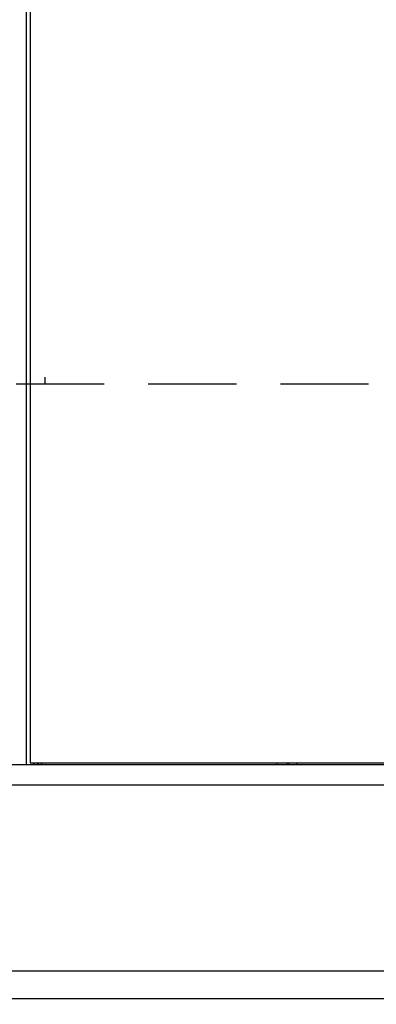
# Model space of a CAD drawing. Extents: x 31 to 8157, y 0 to 5507.
# Drawn here: x 1428 to 1480, y 1475 to 1617 of the extents above; entities that cross this region are included whole.
import ezdxf

# ---------------------------------------------------------------- set-up
doc = ezdxf.new("R2010")
doc.units = 0
doc.header["$LTSCALE"] = 2
doc.header["$MEASUREMENT"] = 0
doc.linetypes.add('HIDDEN', pattern=[9.525, 6.35, -3.175])
doc.layers.add('DANMEN', color=7, linetype='Continuous')
doc.layers.add('SUNPOU', color=7, linetype='Continuous')
doc.styles.get("Standard").update_dxf_attribs({"font": 'romans.shx', "bigfont": 'extfont.shx'})
doc.dimstyles.get("Standard").update_dxf_attribs({"dimscale": 20, "dimtxt": 2, "dimasz": 3, "dimexe": 1, "dimexo": 1, "dimgap": 0.6, "dimtad": 3, "dimdec": 0, "dimzin": 0, "dimdsep": 46, "dimtxsty": 'Standard', "dimblk": 'OPEN', "dimcen": 1.5, "dimadec": 0, "dimazin": 0, "dimtfac": 1, "dimtdec": 0, "dimtmove": 0, "dimatfit": 0, "dimldrblk": 'DOTSMALL', "dimfxl": 1, "dimtolj": 1, "dimtzin": 0, "dimarcsym": 0})

# ---------------------------------------------------------------- blocks, each defined once
blk = doc.blocks.new('_DotSmall')
at = {"color": 0, "linetype": 'ByBlock', "const_width": 0.5}
blk.add_lwpolyline([(-0.0625, 0, 1), (0.0625, 0, 1)], format="xyb", close=True, dxfattribs=at)
blk = doc.blocks.new('_OPEN')
at = {"color": 0, "linetype": 'ByBlock'}
for p, q in [((-1, 0.1667), (0, 0)), ((0, 0), (-1, -0.1667)), ((0, 0), (-1, 0))]:
    blk.add_line(p, q, dxfattribs=at)

msp = doc.modelspace()

# ---------------------------------------------------------------- linework, layer by layer
at = {"color": 2}
for p, q in [((1429.14, 1509.43), (1429.14, 2193.93)), ((1429.64, 2193.68), (1429.64, 1509.68)), ((1289.14, 1509.43), (2037.14, 1509.43)), ((1429.64, 1509.68), (1896.64, 1509.68)), ((1430.14, 1509.68), (1430.14, 1509.43)), ((1468.09, 1509.43), (1468.09, 1509.68)), ((2037.14, 1506.43), (1289.14, 1506.43)), ((2036.14, 1479.68), (1349.1, 1479.68)), ((2036.35, 1475.68), (1289.93, 1475.68))]:
    msp.add_line(p, q, dxfattribs=at)
msp.add_arc((1467.09, 1509.93), 0.5, 209.9999, 270, dxfattribs=at)
msp.add_ellipse((1465.32, 1509.93), major_axis=(0, 0.5), ratio=0.292372, start_param=2.094408, end_param=3.141593, dxfattribs=at)
for points, weights in [([(1430.61, 1509.66), (1430.71, 1509.51), (1430.86, 1509.43), (1431.02, 1509.43)], [0.864998557466, 0.833792193548, 0.878792674393, 1]), ([(1431.24, 1509.66), (1431.26, 1509.51), (1431.31, 1509.43), (1431.36, 1509.43)], [0.86458574677, 0.833530874583, 0.878668958993, 1])]:
    msp.add_rational_spline(points, weights, degree=3, dxfattribs=at)
at = {"layer": 'DANMEN', "color": 4, "linetype": 'HIDDEN'}
for p, q in [((1393.84, 1565.18), (1431.84, 1565.18)), ((1431.84, 1564.18), (1431.84, 1565.18)), ((1935.64, 1564.18), (1390.64, 1564.18))]:
    msp.add_line(p, q, dxfattribs=at)

# ---------------------------------------------------------------- leaders
at = {"layer": 'SUNPOU'}
msp.add_leader([(1361.11, 1483.58), (1649.84, 1179.72)], dimstyle='Standard', dxfattribs=at)

doc.saveas('drawing.dxf')
